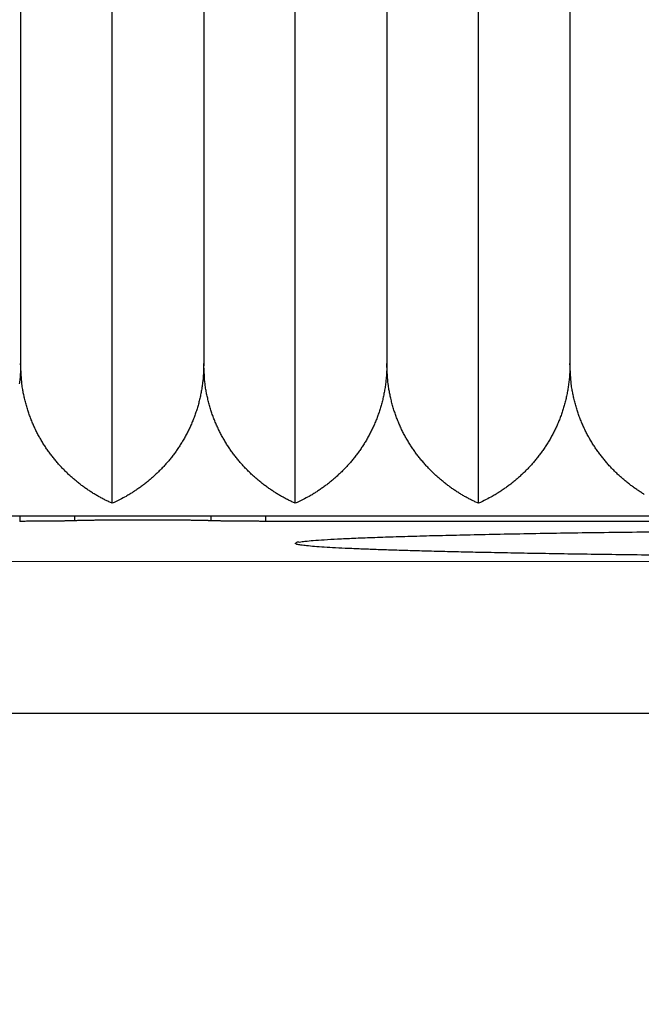
# Model space of a CAD drawing. Extents: x 794 to 1215, y 295 to 553.
# Drawn here: x 839 to 841, y 450 to 453 of the extents above; entities that cross this region are included whole.
import ezdxf

# ---------------------------------------------------------------- set-up
doc = ezdxf.new("R2010")
doc.units = 0
doc.header["$MEASUREMENT"] = 0
doc.layers.add('3', color=7, linetype='Continuous')

msp = doc.modelspace()

# ---------------------------------------------------------------- linework, layer by layer
at = {"layer": '3', "color": 5, "linetype": 'Continuous'}
for p, q in [((839.6992, 451.4303), (839.6992, 457.8469)), ((840.2992, 451.4303), (840.2992, 457.8469)), ((840.8992, 451.4303), (840.8992, 457.8469)), ((839.3992, 457.3886), (839.3992, 451.8886)), ((839.9992, 457.3886), (839.9992, 451.8886)), ((840.5992, 457.3886), (840.5992, 451.8886)), ((841.1992, 457.3886), (841.1992, 451.8886)), ((842.1991, 451.3886), (836.9992, 451.3886)), ((842.2956, 451.3711), (840.2023, 451.3711)), ((834.005, 451.2378), (842.2688, 451.2409)), ((842.2688, 450.741), (834.1484, 450.741))]:
    msp.add_line(p, q, dxfattribs=at)
for points in [[(855.5027, 466.6339, 0), (855.5027, 467.5236, 0), (855.5027, 468.894, 0), (855.5027, 470.6886)], [(855.5027, 461.9865, 0), (855.5027, 462.7761, 0), (855.5027, 463.561, 0), (855.5027, 464.3586, 0), (855.5027, 465.1748)], [(855.5027, 459.6111, 0), (855.5027, 460.4019, 0), (855.5027, 461.1936)], [(855.5027, 452.4898, 0), (855.5027, 453.2811, 0), (855.5027, 454.0723, 0), (855.5027, 454.8636, 0), (855.5027, 455.6549, 0), (855.5027, 456.4461, 0), (855.5027, 457.2373, 0), (855.5027, 458.0286)], [(855.5027, 449.3248, 0), (855.5027, 450.1161, 0), (855.5027, 450.9073)], [(855.5027, 442.9948, 0), (855.5027, 443.7861, 0), (855.5027, 444.5773, 0), (855.5027, 445.3686, 0), (855.5027, 446.1598, 0), (855.5027, 446.9511, 0), (855.5027, 447.7423, 0), (855.5027, 448.5336)], [(855.5027, 439.8298, 0), (855.5027, 440.6211, 0), (855.5027, 441.4123)], [(839.3992, 451.8886), (839.3989, 451.8714, -0.007698), (839.3981, 451.8545, -0.008009), (839.3968, 451.8379, -0.008148), (839.3949, 451.8215, -0.008068)], [(839.6992, 451.4303), (839.6878, 451.4355, -0.0067), (839.6765, 451.4409, -0.006545), (839.6653, 451.4468, -0.006447), (839.654, 451.453, -0.00645), (839.6429, 451.4595, -0.006432), (839.6318, 451.4664, -0.006419), (839.6208, 451.4736, -0.006407), (839.6099, 451.4811, -0.006426), (839.5991, 451.489, -0.006437), (839.5885, 451.4973, -0.006472), (839.578, 451.5058, -0.006498), (839.5677, 451.5147, -0.006551), (839.5575, 451.5239, -0.006591), (839.5476, 451.5335, -0.006658), (839.5378, 451.5434, -0.006711), (839.5282, 451.5535, -0.006789), (839.5189, 451.5641, -0.006851), (839.5098, 451.5749, -0.006939), (839.501, 451.586, -0.007008), (839.4925, 451.5975, -0.007104), (839.4842, 451.6092, -0.007176), (839.4762, 451.6213, -0.007269), (839.4686, 451.6337, -0.007349), (839.4612, 451.6464, -0.007464), (839.4542, 451.6594, -0.007513), (839.4476, 451.6726, -0.007554), (839.4413, 451.6862, -0.007695), (839.4354, 451.7001, -0.007963), (839.4299, 451.7143, -0.00776), (839.4248, 451.7287, -0.007256), (839.4201, 451.7433, -0.008149), (839.4159, 451.7584, -0.009927), (839.4121, 451.7743, -0.007372), (839.4087, 451.7893, -0.00216), (839.406, 451.8031, -0.010783), (839.4035, 451.8213, -0.018598), (839.4013, 451.8502, -0.008749), (839.3992, 451.8886, -0.004489)], [(839.9992, 451.8886), (839.9989, 451.8714, -0.007698), (839.9981, 451.8545, -0.008009), (839.9968, 451.8379, -0.008148), (839.9949, 451.8215, -0.008068), (839.9925, 451.8054, -0.00806), (839.9897, 451.7896, -0.008054), (839.9864, 451.774, -0.008056), (839.9826, 451.7588, -0.008006), (839.9784, 451.7438, -0.007981), (839.9737, 451.7291, -0.00792), (839.9686, 451.7146, -0.00788), (839.9631, 451.7005, -0.007804), (839.9572, 451.6866, -0.00775), (839.951, 451.673, -0.007664), (839.9444, 451.6598, -0.0076), (839.9374, 451.6468, -0.007507), (839.9301, 451.6341, -0.007437), (839.9224, 451.6217, -0.007341), (839.9145, 451.6097, -0.007269), (839.9062, 451.5979, -0.007174), (839.8977, 451.5864, -0.007101), (839.8889, 451.5753, -0.007006), (839.8798, 451.5644, -0.006943), (839.8705, 451.5539, -0.006867), (839.8609, 451.5437, -0.006793), (839.8512, 451.5338, -0.006681), (839.8412, 451.5243, -0.00668), (839.831, 451.515, -0.006734), (839.8207, 451.5061, -0.006526), (839.8102, 451.4975, -0.006083), (839.7996, 451.4893, -0.006627), (839.7888, 451.4813, -0.007785), (839.7775, 451.4736, -0.006007), (839.7668, 451.4665, -0.002251), (839.7571, 451.4603, -0.008273), (839.7445, 451.4531, -0.014335), (839.7249, 451.443, -0.007209), (839.6992, 451.4303, -0.003888)], [(840.2992, 451.4303), (840.2878, 451.4355, -0.0067), (840.2765, 451.4409, -0.006545), (840.2653, 451.4468, -0.006447), (840.254, 451.453, -0.00645), (840.2429, 451.4595, -0.006432), (840.2318, 451.4664, -0.00642), (840.2208, 451.4736, -0.006407), (840.2099, 451.4811, -0.006427), (840.1991, 451.489, -0.006437), (840.1885, 451.4973, -0.006472), (840.178, 451.5058, -0.006498), (840.1677, 451.5147, -0.006551), (840.1575, 451.5239, -0.006592), (840.1476, 451.5335, -0.006658), (840.1378, 451.5434, -0.006711), (840.1282, 451.5535, -0.006789), (840.1189, 451.5641, -0.006851), (840.1098, 451.5749, -0.006939), (840.101, 451.586, -0.007009), (840.0925, 451.5975, -0.007104), (840.0842, 451.6092, -0.007176), (840.0762, 451.6213, -0.007269), (840.0686, 451.6337, -0.00735), (840.0612, 451.6464, -0.007464), (840.0542, 451.6594, -0.007513), (840.0476, 451.6726, -0.007554), (840.0413, 451.6862, -0.007695), (840.0354, 451.7001, -0.007964), (840.0299, 451.7143, -0.00776), (840.0248, 451.7287, -0.007256), (840.0201, 451.7433, -0.008149), (840.0159, 451.7584, -0.009927), (840.0121, 451.7743, -0.007372), (840.0087, 451.7893, -0.00216), (840.006, 451.8031, -0.010783), (840.0035, 451.8213, -0.018598), (840.0013, 451.8502, -0.008749), (839.9992, 451.8886, -0.004489)], [(840.5992, 451.8886), (840.5989, 451.8714, -0.007698), (840.5981, 451.8545, -0.008009), (840.5968, 451.8379, -0.008148), (840.5949, 451.8215, -0.008068), (840.5925, 451.8054, -0.00806), (840.5897, 451.7896, -0.008054), (840.5864, 451.774, -0.008056), (840.5826, 451.7588, -0.008006), (840.5784, 451.7438, -0.007981), (840.5737, 451.7291, -0.00792), (840.5686, 451.7146, -0.00788), (840.5631, 451.7005, -0.007804), (840.5573, 451.6866, -0.00775), (840.551, 451.673, -0.007663), (840.5444, 451.6598, -0.0076), (840.5374, 451.6468, -0.007507), (840.5301, 451.6341, -0.007437), (840.5224, 451.6217, -0.00734), (840.5145, 451.6097, -0.007268), (840.5062, 451.5979, -0.007173), (840.4977, 451.5864, -0.007101), (840.4889, 451.5753, -0.007006), (840.4798, 451.5644, -0.006942), (840.4705, 451.5539, -0.006867), (840.4609, 451.5437, -0.006792), (840.4512, 451.5338, -0.006681), (840.4412, 451.5243, -0.006679), (840.431, 451.515, -0.006734), (840.4207, 451.5061, -0.006526), (840.4102, 451.4975, -0.006083), (840.3996, 451.4893, -0.006626), (840.3888, 451.4813, -0.007785), (840.3775, 451.4736, -0.006006), (840.3668, 451.4665, -0.002251), (840.3571, 451.4603, -0.008273), (840.3445, 451.4531, -0.014335), (840.3249, 451.443, -0.007209), (840.2992, 451.4303, -0.003888)], [(840.8992, 451.4303), (840.8878, 451.4355, -0.0067), (840.8765, 451.4409, -0.006545), (840.8653, 451.4468, -0.006447), (840.854, 451.453, -0.00645), (840.8429, 451.4595, -0.006432), (840.8318, 451.4664, -0.00642), (840.8208, 451.4736, -0.006407), (840.8099, 451.4811, -0.006427), (840.7991, 451.489, -0.006437), (840.7885, 451.4973, -0.006473), (840.778, 451.5058, -0.006498), (840.7677, 451.5147, -0.006551), (840.7575, 451.5239, -0.006592), (840.7476, 451.5335, -0.006658), (840.7378, 451.5434, -0.006711), (840.7282, 451.5535, -0.00679), (840.7189, 451.5641, -0.006852), (840.7098, 451.5749, -0.006939), (840.701, 451.586, -0.007009), (840.6925, 451.5975, -0.007105), (840.6842, 451.6092, -0.007176), (840.6762, 451.6213, -0.00727), (840.6686, 451.6337, -0.00735), (840.6612, 451.6464, -0.007464), (840.6542, 451.6594, -0.007513), (840.6476, 451.6726, -0.007554), (840.6413, 451.6862, -0.007696), (840.6354, 451.7001, -0.007964), (840.6299, 451.7143, -0.00776), (840.6248, 451.7287, -0.007256), (840.6201, 451.7433, -0.008149), (840.6159, 451.7584, -0.009927), (840.6121, 451.7743, -0.007372), (840.6088, 451.7893, -0.00216), (840.606, 451.8031, -0.010783), (840.6035, 451.8213, -0.018599), (840.6013, 451.8502, -0.00875), (840.5992, 451.8886, -0.004489)], [(841.1992, 451.8886), (841.1989, 451.8714, -0.007698), (841.1981, 451.8545, -0.008009), (841.1968, 451.8379, -0.008147), (841.1949, 451.8215, -0.008068), (841.1926, 451.8054, -0.00806), (841.1897, 451.7896, -0.008054), (841.1864, 451.774, -0.008056), (841.1826, 451.7588, -0.008006), (841.1784, 451.7438, -0.00798), (841.1737, 451.7291, -0.00792), (841.1686, 451.7146, -0.00788), (841.1631, 451.7005, -0.007803), (841.1573, 451.6866, -0.007749), (841.151, 451.673, -0.007663), (841.1444, 451.6598, -0.0076), (841.1374, 451.6468, -0.007506), (841.1301, 451.6341, -0.007437), (841.1224, 451.6217, -0.00734), (841.1145, 451.6097, -0.007268), (841.1062, 451.5979, -0.007173), (841.0977, 451.5864, -0.007101), (841.0889, 451.5753, -0.007005), (841.0798, 451.5644, -0.006942), (841.0705, 451.5539, -0.006867), (841.0609, 451.5437, -0.006792), (841.0512, 451.5338, -0.006681), (841.0412, 451.5243, -0.006679), (841.031, 451.515, -0.006734), (841.0207, 451.5061, -0.006526), (841.0102, 451.4975, -0.006083), (840.9997, 451.4893, -0.006626), (840.9888, 451.4813, -0.007785), (840.9775, 451.4736, -0.006006), (840.9668, 451.4665, -0.002251), (840.9571, 451.4603, -0.008273), (840.9445, 451.4531, -0.014335), (840.9249, 451.443, -0.007209), (840.8992, 451.4303, -0.003888)], [(841.4429, 451.4595, -0.006432), (841.4318, 451.4664, -0.00642), (841.4208, 451.4736, -0.006407), (841.4099, 451.4811, -0.006427), (841.3991, 451.489, -0.006437), (841.3885, 451.4973, -0.006473), (841.378, 451.5058, -0.006499), (841.3677, 451.5147, -0.006551), (841.3575, 451.5239, -0.006592), (841.3476, 451.5335, -0.006659), (841.3378, 451.5434, -0.006711), (841.3282, 451.5535, -0.00679), (841.3189, 451.5641, -0.006852), (841.3098, 451.5749, -0.006939), (841.301, 451.586, -0.007009), (841.2925, 451.5975, -0.007105), (841.2842, 451.6092, -0.007176), (841.2762, 451.6213, -0.00727), (841.2686, 451.6337, -0.00735), (841.2612, 451.6464, -0.007464), (841.2542, 451.6594, -0.007514), (841.2476, 451.6726, -0.007554), (841.2413, 451.6862, -0.007696), (841.2354, 451.7001, -0.007964), (841.2299, 451.7143, -0.007761), (841.2248, 451.7287, -0.007256), (841.2201, 451.7433, -0.00815), (841.2159, 451.7584, -0.009928), (841.2121, 451.7743, -0.007373), (841.2088, 451.7893, -0.00216), (841.206, 451.8031, -0.010784), (841.2035, 451.8213, -0.018599), (841.2013, 451.8502, -0.00875), (841.1992, 451.8886, -0.004489)], [(839.3961, 451.3886), (839.3961, 451.3882, -0.000001), (839.3961, 451.3877, -0.000001), (839.3961, 451.3873, -0.000001), (839.3961, 451.3868, -0.000001), (839.3961, 451.3864, -0.000002), (839.3961, 451.386, -0.000002), (839.3961, 451.3855, -0.000003), (839.3961, 451.3851, -0.000003), (839.3961, 451.3847, -0.000003), (839.3961, 451.3842, -0.000004), (839.3961, 451.3838, -0.000004), (839.3961, 451.3834, -0.000005), (839.3961, 451.3829, -0.000005), (839.3961, 451.3825, -0.000006), (839.3961, 451.382, -0.000006), (839.3961, 451.3816, -0.000006), (839.3961, 451.3812, -0.000007), (839.3961, 451.3807, -0.000007), (839.3961, 451.3803, -0.000008), (839.3961, 451.3799, -0.000008), (839.3961, 451.3794, -0.000008), (839.3961, 451.379, -0.000009), (839.3961, 451.3786, -0.000009), (839.3961, 451.3781, -0.00001), (839.3961, 451.3777, -0.00001), (839.3961, 451.3772, -0.00001), (839.3961, 451.3768, -0.000011), (839.3961, 451.3764, -0.000012), (839.3961, 451.3759, -0.000012), (839.3961, 451.3755, -0.000011), (839.3961, 451.3751, -0.000013), (839.3961, 451.3746, -0.000016), (839.3961, 451.3742, -0.000012), (839.3961, 451.3738, -0.000004), (839.3961, 451.3734, -0.000019), (839.3961, 451.3729, -0.000034), (839.3961, 451.3721, -0.000017), (839.3961, 451.3711, -0.000009)], [(839.5753, 451.3732), (839.5727, 451.3731, -0.000728), (839.57, 451.373, -0.000664), (839.5672, 451.3729, -0.000598), (839.5642, 451.3728, -0.000537), (839.5611, 451.3727, -0.000486), (839.5579, 451.3726, -0.000445), (839.5545, 451.3725, -0.000408), (839.5511, 451.3725, -0.000376), (839.5475, 451.3724, -0.000348), (839.5438, 451.3723, -0.000324), (839.5401, 451.3722, -0.000302), (839.5362, 451.3722, -0.000283), (839.5322, 451.3721, -0.000265), (839.5281, 451.372, -0.00025), (839.5239, 451.372, -0.000236), (839.5196, 451.3719, -0.000224), (839.5152, 451.3718, -0.000213), (839.5107, 451.3718, -0.000203), (839.5062, 451.3717, -0.000194), (839.5015, 451.3717, -0.000186), (839.4968, 451.3716, -0.000178), (839.492, 451.3716, -0.000171), (839.4871, 451.3715, -0.000165), (839.4822, 451.3715, -0.00016), (839.4772, 451.3714, -0.000155), (839.4721, 451.3714, -0.000149), (839.467, 451.3714, -0.000146), (839.4618, 451.3713, -0.000145), (839.4566, 451.3713, -0.000138), (839.4513, 451.3713, -0.000126), (839.446, 451.3712, -0.000136), (839.4405, 451.3712, -0.000159), (839.4349, 451.3712, -0.000118), (839.4296, 451.3712, -0.00004), (839.4248, 451.3712, -0.000164), (839.4186, 451.3712, -0.000276), (839.4089, 451.3711, -0.000133), (839.3961, 451.3711, -0.00007)], [(839.5752, 451.3886), (839.5752, 451.3882, 0.000002), (839.5752, 451.3877, 0.000002), (839.5752, 451.3873, 0.000002), (839.5752, 451.3868, 0.000003), (839.5752, 451.3864, 0.000004), (839.5752, 451.386, 0.000005), (839.5752, 451.3855, 0.000006), (839.5752, 451.3851, 0.000007), (839.5752, 451.3847, 0.000008), (839.5752, 451.3843, 0.000009), (839.5752, 451.3838, 0.00001), (839.5752, 451.3834, 0.000011), (839.5752, 451.383, 0.000012), (839.5752, 451.3826, 0.000014), (839.5752, 451.3822, 0.000015), (839.5752, 451.3817, 0.000016), (839.5752, 451.3813, 0.000017), (839.5752, 451.3809, 0.000019), (839.5752, 451.3805, 0.00002), (839.5752, 451.3801, 0.000022), (839.5752, 451.3797, 0.000023), (839.5752, 451.3793, 0.000025), (839.5752, 451.3789, 0.000026), (839.5752, 451.3786, 0.000028), (839.5752, 451.3782, 0.00003), (839.5752, 451.3778, 0.000032), (839.5752, 451.3774, 0.000035), (839.5752, 451.3771, 0.000038), (839.5752, 451.3767, 0.000039), (839.5752, 451.3764, 0.000038), (839.5753, 451.376, 0.000046), (839.5753, 451.3757, 0.00006), (839.5753, 451.3753, 0.000048), (839.5753, 451.375, 0.000014), (839.5753, 451.3747, 0.000076), (839.5753, 451.3744, 0.00015), (839.5753, 451.3739, 0.00008), (839.5753, 451.3732, 0.000044)], [(840.0231, 451.3732), (840.02, 451.3732, -0.002152), (840.0168, 451.3733, -0.002604), (840.0134, 451.3734, -0.001786), (840.0099, 451.3735, 0.000275), (840.0061, 451.3736, 0.000846), (840.0022, 451.3737, 0.000387), (839.998, 451.3738, 0.000242), (839.9935, 451.3739, 0.000322), (839.9889, 451.374, 0.00033), (839.984, 451.3741, 0.000292), (839.9789, 451.3742, 0.00027), (839.9736, 451.3743, 0.000263), (839.9681, 451.3743, 0.000251), (839.9623, 451.3744, 0.00024), (839.9563, 451.3745, 0.000229), (839.9501, 451.3746, 0.000221), (839.9436, 451.3747, 0.000213), (839.937, 451.3748, 0.000206), (839.9301, 451.3748, 0.000199), (839.9231, 451.3749, 0.000193), (839.9158, 451.375, 0.000187), (839.9083, 451.3751, 0.000183), (839.9007, 451.3751, 0.000178), (839.8929, 451.3752, 0.000174), (839.8849, 451.3752, 0.00017), (839.8768, 451.3753, 0.000167), (839.8685, 451.3753, 0.000164), (839.8601, 451.3754, 0.000162), (839.8516, 451.3754, 0.00016), (839.843, 451.3754, 0.000158), (839.8344, 451.3754, 0.000156), (839.8256, 451.3755, 0.000155), (839.8168, 451.3755, 0.000154), (839.808, 451.3755, 0.000154), (839.7992, 451.3755, 0.000153), (839.7904, 451.3755, 0.000153), (839.7815, 451.3755, 0.000154), (839.7728, 451.3755, 0.000154), (839.764, 451.3754, 0.000155), (839.7554, 451.3754, 0.000156), (839.7468, 451.3754, 0.000158), (839.7383, 451.3754, 0.00016), (839.7299, 451.3753, 0.000162), (839.7216, 451.3753, 0.000164), (839.7135, 451.3752, 0.000167), (839.7055, 451.3752, 0.00017), (839.6977, 451.3751, 0.000174), (839.6901, 451.3751, 0.000178), (839.6826, 451.375, 0.000183), (839.6753, 451.3749, 0.000187), (839.6683, 451.3748, 0.000193), (839.6614, 451.3748, 0.000199), (839.6547, 451.3747, 0.000206), (839.6483, 451.3746, 0.000213), (839.6421, 451.3745, 0.000221), (839.6361, 451.3744, 0.00023), (839.6303, 451.3743, 0.00024), (839.6248, 451.3743, 0.000249), (839.6194, 451.3742, 0.000263), (839.6143, 451.3741, 0.000283), (839.6095, 451.374, 0.000291), (839.6048, 451.3739, 0.000259), (839.6003, 451.3738, 0.000328), (839.5962, 451.3737, 0.000626), (839.5927, 451.3736, 0.000344), (839.5885, 451.3735, -0.000834), (839.5826, 451.3733, -0.000593), (839.5753, 451.3732, -0.000254)], [(840.0231, 451.3732), (840.0231, 451.3735, 0.000026), (840.0231, 451.3738, 0.000025), (840.0231, 451.3741, 0.000024), (840.0231, 451.3744, 0.000022), (840.0231, 451.3747, 0.00002), (840.0231, 451.375, 0.000019), (840.0231, 451.3753, 0.000018), (840.0231, 451.3757, 0.000016), (840.0231, 451.376, 0.000015), (840.0231, 451.3764, 0.000014), (840.0231, 451.3767, 0.000013), (840.0231, 451.3771, 0.000013), (840.0231, 451.3774, 0.000012), (840.0231, 451.3778, 0.000011), (840.0231, 451.3782, 0.00001), (840.0231, 451.3786, 0.00001), (840.0231, 451.3789, 0.000009), (840.0231, 451.3793, 0.000008), (840.0231, 451.3797, 0.000008), (840.0231, 451.3801, 0.000007), (840.0231, 451.3805, 0.000007), (840.0231, 451.3809, 0.000006), (840.0231, 451.3813, 0.000006), (840.0231, 451.3817, 0.000006), (840.0231, 451.3822, 0.000005), (840.0231, 451.3826, 0.000005), (840.0231, 451.383, 0.000004), (840.0231, 451.3834, 0.000004), (840.0231, 451.3838, 0.000004), (840.0231, 451.3843, 0.000003), (840.0231, 451.3847, 0.000003), (840.0231, 451.3851, 0.000003), (840.0231, 451.3856, 0.000002), (840.0231, 451.386, 0.000001), (840.0231, 451.3864, 0.000002), (840.0231, 451.3868, 0.000002), (840.0231, 451.3876, 0.000001), (840.0231, 451.3886, 0.000001)], [(840.2023, 451.3711), (840.1967, 451.3711, -0.000119), (840.191, 451.3711, -0.000121), (840.1854, 451.3711, -0.000122), (840.1798, 451.3712, -0.000122), (840.1743, 451.3712, -0.000124), (840.1688, 451.3712, -0.000125), (840.1633, 451.3712, -0.000127), (840.1579, 451.3712, -0.000129), (840.1525, 451.3712, -0.000131), (840.1471, 451.3713, -0.000133), (840.1418, 451.3713, -0.000136), (840.1366, 451.3713, -0.000139), (840.1314, 451.3714, -0.000142), (840.1263, 451.3714, -0.000146), (840.1212, 451.3714, -0.00015), (840.1162, 451.3715, -0.000155), (840.1112, 451.3715, -0.00016), (840.1064, 451.3716, -0.000165), (840.1016, 451.3716, -0.000171), (840.0969, 451.3717, -0.000178), (840.0922, 451.3717, -0.000185), (840.0877, 451.3718, -0.000193), (840.0832, 451.3718, -0.000203), (840.0788, 451.3719, -0.000213), (840.0745, 451.372, -0.000223), (840.0703, 451.372, -0.000234), (840.0662, 451.3721, -0.00025), (840.0622, 451.3722, -0.000271), (840.0583, 451.3722, -0.00028), (840.0546, 451.3723, -0.000277), (840.0509, 451.3724, -0.000329), (840.0473, 451.3725, -0.000428), (840.0438, 451.3726, -0.000351), (840.0405, 451.3726, -0.000118), (840.0376, 451.3727, -0.000553), (840.0342, 451.3728, -0.001139), (840.0293, 451.373, -0.00065), (840.0231, 451.3732, -0.000369)], [(840.2023, 451.3711), (840.2023, 451.3716, -0.00004), (840.2023, 451.372, -0.00004), (840.2023, 451.3724, -0.00004), (840.2023, 451.3729, -0.000038), (840.2023, 451.3733, -0.000037), (840.2023, 451.3738, -0.000036), (840.2023, 451.3742, -0.000035), (840.2023, 451.3746, -0.000034), (840.2023, 451.3751, -0.000033), (840.2023, 451.3755, -0.000032), (840.2023, 451.3759, -0.000031), (840.2023, 451.3764, -0.00003), (840.2023, 451.3768, -0.000029), (840.2023, 451.3772, -0.000028), (840.2023, 451.3777, -0.000027), (840.2023, 451.3781, -0.000025), (840.2023, 451.3786, -0.000025), (840.2023, 451.379, -0.000023), (840.2023, 451.3794, -0.000022), (840.2023, 451.3799, -0.000021), (840.2023, 451.3803, -0.00002), (840.2023, 451.3807, -0.000019), (840.2023, 451.3812, -0.000018), (840.2023, 451.3816, -0.000017), (840.2023, 451.382, -0.000016), (840.2023, 451.3825, -0.000015), (840.2023, 451.3829, -0.000014), (840.2023, 451.3834, -0.000013), (840.2023, 451.3838, -0.000012), (840.2023, 451.3842, -0.00001), (840.2023, 451.3847, -0.00001), (840.2023, 451.3851, -0.00001), (840.2023, 451.3856, -0.000007), (840.2023, 451.386, -0.000004), (840.2023, 451.3864, -0.000007), (840.2023, 451.3868, -0.000008), (840.2023, 451.3876, -0.000003), (840.2023, 451.3886, -0.000002)], [(841.4767, 451.2602, -0.000323), (841.3632, 451.2616, -0.000343), (841.2557, 451.2631, -0.000362), (841.1548, 451.2647, -0.000389), (841.0601, 451.2663, -0.000415), (840.972, 451.2679, -0.000454), (840.8902, 451.2696, -0.000494), (840.8148, 451.2713, -0.000542), (840.7456, 451.273, -0.000585), (840.6827, 451.2747, -0.000678), (840.6247, 451.2765, -0.000773), (840.5704, 451.2783, -0.000899), (840.5197, 451.2802, -0.00112), (840.4731, 451.2822, -0.001415), (840.4309, 451.2843, -0.001852), (840.3938, 451.2864, -0.002545), (840.362, 451.2887, -0.00371), (840.3363, 451.291, -0.005984), (840.317, 451.2933, -0.0111), (840.3046, 451.2958, -0.028266), (840.2993, 451.2982, -0.1501), (840.3019, 451.3007, -0.435466), (840.3122, 451.3033, -0.046143), (840.3309, 451.3058, -0.014794), (840.3579, 451.3084, -0.007412), (840.3935, 451.3109, -0.004348), (840.4375, 451.3134, -0.002921), (840.4902, 451.3159, -0.002072), (840.551, 451.3184, -0.001575), (840.6202, 451.3208, -0.001225), (840.697, 451.3231, -0.000992), (840.7814, 451.3253, -0.000825), (840.8727, 451.3274, -0.00071), (840.9708, 451.3295, -0.000596), (841.0742, 451.3314, -0.000496), (841.1821, 451.3332, -0.000477), (841.2966, 451.3349, -0.000491), (841.4181, 451.3364, -0.00035), (841.5348, 451.3378, -0.000146)]]:
    msp.add_lwpolyline(points, format="xyb", dxfattribs=at)
msp.add_arc((831.8992, 454.6386), 11.8, 97, 347.93967, dxfattribs=at)

doc.saveas('drawing.dxf')
